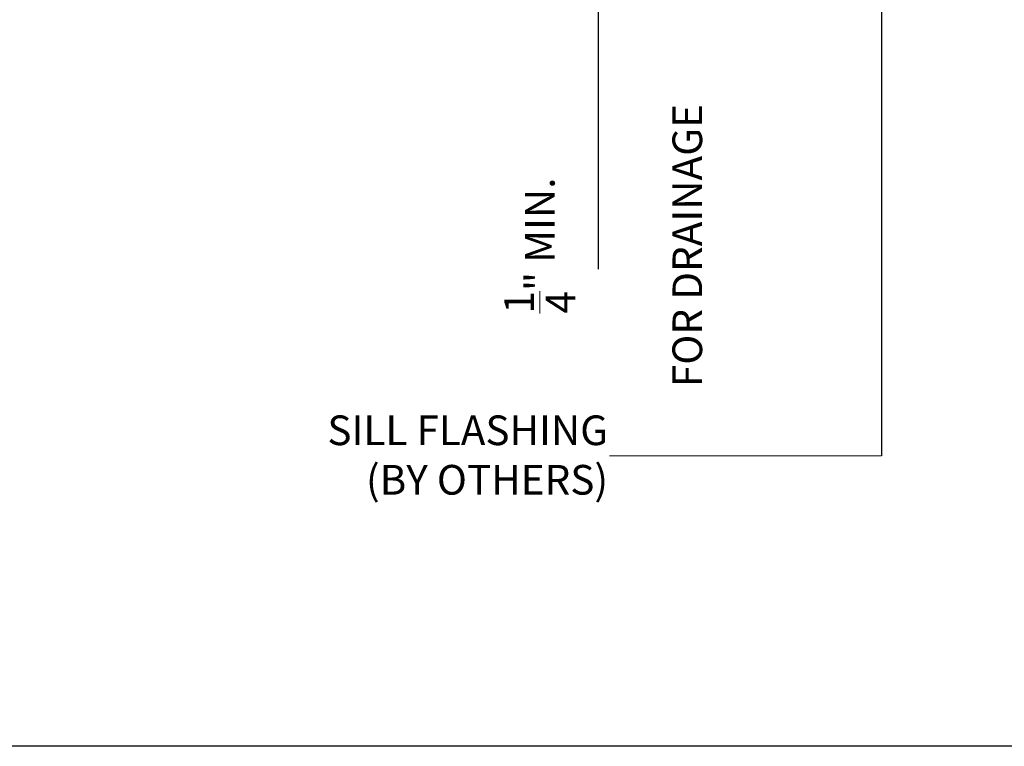
# Model space of a CAD drawing. Extents: x -2520 to 1829, y -2757 to -308.
# Drawn here: x 388 to 394, y -2126 to -2121 of the extents above; entities that cross this region are included whole.
import ezdxf

# ---------------------------------------------------------------- set-up
doc = ezdxf.new("R2010")
doc.units = 0
doc.header["$LTSCALE"] = 0.5
doc.header["$MEASUREMENT"] = 0
doc.layers.get('0').update_dxf_attribs({"linetype": 'CONTINUOUS'})
doc.layers.get('Defpoints').update_dxf_attribs({"color": 255, "linetype": 'CONTINUOUS'})
doc.layers.add('DIMS', color=92, linetype='CONTINUOUS', lineweight=15)
doc.styles.add('Arial', font='arial.ttf')
doc.dimstyles.get("Standard").update_dxf_attribs({"dimtxt": 0.15, "dimasz": 0.2, "dimexe": 0.09, "dimexo": 0.0625, "dimgap": 0.1, "dimtad": 1, "dimzin": 0, "dimdsep": 46, "dimtxsty": 'Arial', "dimcen": 0.09, "dimclrd": 256, "dimclre": 256, "dimclrt": 256, "dimadec": 3, "dimazin": 0, "dimtfac": 1, "dimtofl": 0, "dimtmove": 0, "dimatfit": 3, "dimfxl": 1, "dimtfillclr": 256, "dimtolj": 1, "dimtzin": 0, "dimarcsym": 0})

# ---------------------------------------------------------------- blocks, each defined once
blk = doc.blocks.new('*D172')
at = {"color": 1, "lineweight": -2, "ltscale": 0.09375, "transparency": 16777216}
for p, q in [((391.484, -2119.8708), (391.484, -2119.6708)), ((394.0726, -2120.0708), (391.394, -2120.0708)), ((393.8093, -2120.2153), (391.394, -2120.2153)), ((391.484, -2120.4153), (391.484, -2122.6534))]:
    blk.add_line(p, q, dxfattribs=at)
at = {"color": 1, "ltscale": 0.09375, "transparency": 16777216}
for points in [[(391.4506, -2119.8708), (391.5173, -2119.8708), (391.484, -2120.0708)], [(391.4506, -2120.4153), (391.5173, -2120.4153), (391.484, -2120.2153)]]:
    blk.add_solid(points, dxfattribs=at)
at = {"layer": 'Defpoints', "color": 0, "ltscale": 0.09375, "transparency": 16777216}
for p in [(394.1351, -2120.0708), (391.484, -2120.2153), (393.8718, -2120.2153)]:
    blk.add_point(p, dxfattribs=at)

msp = doc.modelspace()

# ---------------------------------------------------------------- linework, layer by layer
at = {"layer": 'Defpoints', "color": 4, "ltscale": 10}
msp.add_lwpolyline([(385.9953, -2106.2324), (401.4894, -2106.2324), (401.4894, -2125.8671), (385.9953, -2125.8671)], close=True, dxfattribs=at)
at = {"layer": 'DIMS', "color": 1, "ltscale": 0.09375}
msp.add_lwpolyline([(391.5587, -2123.911), (393.3927, -2123.911)], dxfattribs=at)

# ---------------------------------------------------------------- texts
at = {"layer": 'DIMS', "color": 1, "ltscale": 10, "insert": (390.8499, -2121.5313), "char_height": 0.200029, "attachment_point": 3, "rotation": 90, "style": 'Arial'}
msp.add_mtext('\\A1;\\pxqc;\\S1/4;" MIN. \\P\\PFOR DRAINAGE', dxfattribs=at)
at = {"layer": 'DIMS', "color": 1, "ltscale": 10, "insert": (391.5501, -2123.6384), "char_height": 0.200029, "attachment_point": 3, "style": 'Arial'}
msp.add_mtext('\\A1;SILL FLASHING\\P(BY OTHERS)', dxfattribs=at)

# ---------------------------------------------------------------- dimensions: what is measured, and where the dimension line sits
at = {"color": 1, "ltscale": 0.09375}
dim = msp.add_linear_dim(base=(391.484, -2120.2153), p1=(394.1351, -2120.0708), p2=(393.8718, -2120.2153), angle=90, text=' ', dimstyle='Standard', override={"dimlunit": 4, "dimpost": '', "dimclrd": 1, "dimclre": 1, "dimclrt": 1}, dxfattribs=at)
dim.commit()
dim.dimension.update_dxf_attribs({"geometry": '*D172', "text_midpoint": (391.484, -2122.5534), "dimtype": 160})

# ---------------------------------------------------------------- leaders
at = {"layer": 'DIMS', "color": 1, "ltscale": 0.09375}
msp.add_leader([(393.3927, -2120.625), (393.3927, -2123.911)], dimstyle='Standard', override={"dimgap": 0.06, "dimtad": 0, "dimclrd": 1}, dxfattribs=at)

doc.saveas('drawing.dxf')
